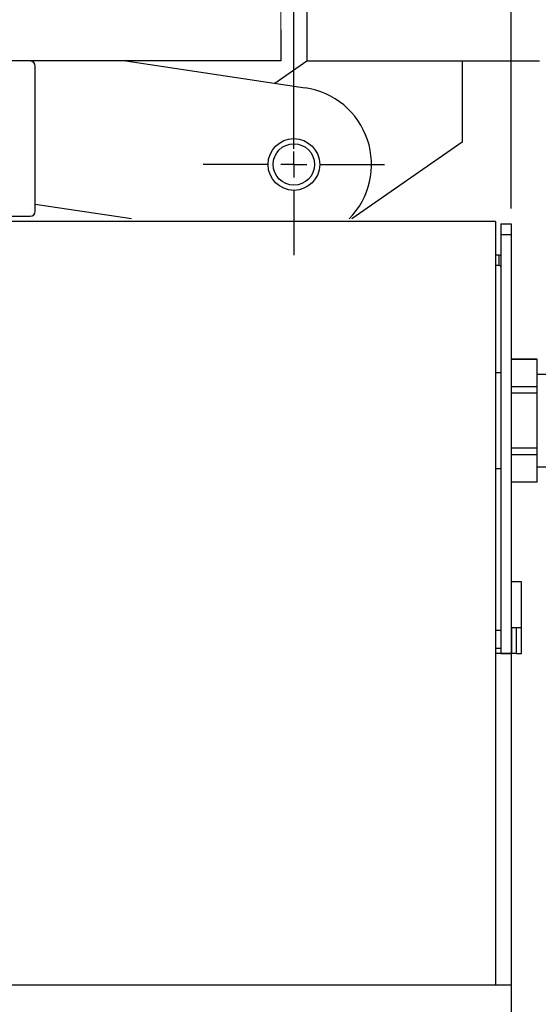
# Model space of a CAD drawing. Extents: x 6244 to 13422, y 795 to 13312.
# Drawn here: x 12936 to 13036, y 11631 to 11821 of the extents above; entities that cross this region are included whole.
import ezdxf

# ---------------------------------------------------------------- set-up
doc = ezdxf.new("R2010")
doc.units = 0
doc.header["$LTSCALE"] = 20
doc.header["$MEASUREMENT"] = 0
doc.layers.get('0').update_dxf_attribs({"linetype": 'CONTINUOUS'})
doc.layers.get('DEFPOINTS').update_dxf_attribs({"linetype": 'CONTINUOUS'})
doc.layers.add('Measurement', color=3, linetype='CONTINUOUS')
doc.layers.add('SW300&SW150', color=7, linetype='CONTINUOUS')
doc.styles.add('MEASURE', font='isocp.shx')
doc.styles.get("Standard").update_dxf_attribs({"font": 'iso.shx'})
doc.dimstyles.new('ACDIM', dxfattribs={"dimscale": 0, "dimtxt": 2, "dimasz": 2, "dimexe": 2, "dimexo": 2, "dimgap": 1, "dimtad": 1, "dimdec": 0, "dimdsep": 46, "dimtxsty": 'MEASURE', "dimcen": 6, "dimdle": 6, "dimclrd": 7, "dimclre": 7, "dimclrt": 7, "dimadec": 0, "dimazin": 0, "dimtfac": 1, "dimtdec": 0, "dimtmove": 0, "dimatfit": 3, "dimfxl": 0, "dimtvp": 1, "dimtolj": 1, "dimtzin": 0, "dimarcsym": 0})

# ---------------------------------------------------------------- blocks, each defined once
blk = doc.blocks.new('*D226')
at = {"layer": 'DEFPOINTS', "color": 0, "lineweight": 18}
for p in [(11646.36, 11634.45, 8.94), (13031.16, 11634.45, 8.94), (11646.36, 11492.9)]:
    blk.add_point(p, dxfattribs=at)
at = {"layer": 'SW300&SW150', "color": 3, "lineweight": -2}
for p, q in [((11646.36, 11631.45), (11646.36, 11490.9)), ((13031.16, 11631.45), (13031.16, 11490.9)), ((13006.16, 11492.9), (11671.36, 11492.9))]:
    blk.add_line(p, q, dxfattribs=at)
at = {"layer": 'SW300&SW150', "color": 3, "lineweight": 18}
for points in [[(11671.36, 11497.07), (11671.36, 11488.73), (11646.36, 11492.9)], [(13006.16, 11497.07), (13006.16, 11488.73), (13031.16, 11492.9)]]:
    blk.add_solid(points, dxfattribs=at)
at = {"layer": 'SW300&SW150', "color": 3, "insert": (12339.26, 11538.38), "char_height": 40, "attachment_point": 5}
blk.add_mtext('\\A1;{\\Fiso.shx|c0;\\C3;CL (min.1384, max.3284)}', dxfattribs=at)
blk = doc.blocks.new('*D230')
at = {"layer": 'DEFPOINTS', "color": 0, "lineweight": 18}
for p in [(12839.07, 11712.48, 8.94), (13031.16, 11634.45, 8.94), (13031.16, 11564.27)]:
    blk.add_point(p, dxfattribs=at)
at = {"layer": 'SW300&SW150', "color": 3, "lineweight": -2}
for p, q in [((12839.07, 11709.48), (12839.07, 11562.27)), ((13031.16, 11631.45), (13031.16, 11562.27)), ((12864.07, 11564.27), (13006.16, 11564.27)), ((13031.16, 11564.27), (13309.02, 11564.27))]:
    blk.add_line(p, q, dxfattribs=at)
at = {"layer": 'SW300&SW150', "color": 3, "lineweight": 18}
for points in [[(12864.07, 11568.43), (12864.07, 11560.1), (12839.07, 11564.27)], [(13006.16, 11568.43), (13006.16, 11560.1), (13031.16, 11564.27)]]:
    blk.add_solid(points, dxfattribs=at)
at = {"layer": 'SW300&SW150', "color": 3, "insert": (13182.59, 11599.27), "char_height": 40, "attachment_point": 5}
blk.add_mtext('\\A1;min.192', dxfattribs=at)
blk = doc.blocks.new('*D225')
at = {"layer": 'DEFPOINTS', "color": 0, "lineweight": 18}
for p in [(13031.16, 12002.8), (12989.14, 11793.02, 8.94), (13031.16, 11781.52, 8.94)]:
    blk.add_point(p, dxfattribs=at)
at = {"layer": 'Measurement', "color": 3, "lineweight": -2}
for p, q in [((12989.14, 11796.02), (12989.14, 12004.8)), ((13031.16, 11784.52), (13031.16, 12004.8)), ((12964.14, 12002.8), (12939.14, 12002.8)), ((12989.14, 12002.8), (13031.16, 12002.8)), ((13056.16, 12002.8), (13303.54, 12002.8))]:
    blk.add_line(p, q, dxfattribs=at)
at = {"layer": 'Measurement', "color": 3, "lineweight": 18}
for points in [[(12964.14, 12006.97), (12964.14, 11998.63), (12989.14, 12002.8)], [(13056.16, 12006.97), (13056.16, 11998.63), (13031.16, 12002.8)]]:
    blk.add_solid(points, dxfattribs=at)
at = {"layer": 'Measurement', "color": 3, "insert": (13192.35, 12037.8), "char_height": 40, "attachment_point": 5}
blk.add_mtext('\\A1;min.42', dxfattribs=at)
blk = doc.blocks.new('*D228')
at = {"layer": 'DEFPOINTS', "color": 0, "lineweight": 18}
for p in [(12989.14, 12002.8), (12989.14, 11793.02, 8.94), (12839.07, 11712.48, 8.94)]:
    blk.add_point(p, dxfattribs=at)
at = {"layer": 'Measurement', "color": 3, "lineweight": -2}
for p, q in [((12839.07, 11715.48), (12839.07, 12004.8)), ((12989.14, 11796.02), (12989.14, 12004.8)), ((12864.07, 12002.8), (12964.14, 12002.8))]:
    blk.add_line(p, q, dxfattribs=at)
at = {"layer": 'Measurement', "color": 3, "lineweight": 18}
for points in [[(12864.07, 12006.97), (12864.07, 11998.63), (12839.07, 12002.8)], [(12964.14, 12006.97), (12964.14, 11998.63), (12989.14, 12002.8)]]:
    blk.add_solid(points, dxfattribs=at)
at = {"layer": 'Measurement', "color": 3, "insert": (12914.11, 12037.8), "char_height": 40, "attachment_point": 5}
blk.add_mtext('\\A1;150', dxfattribs=at)
blk = doc.blocks.new('*D232')
at = {"layer": 'DEFPOINTS', "color": 0, "lineweight": 18}
for p in [(12839.07, 11712.48, 8.94), (13031.16, 11712.48), (13031.16, 11564.27)]:
    blk.add_point(p, dxfattribs=at)
at = {"layer": 'SW300&SW150', "color": 3, "lineweight": -2}
for p, q in [((12839.07, 11709.48), (12839.07, 11562.27)), ((13031.16, 11709.48), (13031.16, 11562.27)), ((12864.07, 11564.27), (13006.16, 11564.27))]:
    blk.add_line(p, q, dxfattribs=at)
at = {"layer": 'SW300&SW150', "color": 3, "lineweight": 18}
for points in [[(12864.07, 11568.43), (12864.07, 11560.1), (12839.07, 11564.27)], [(13006.16, 11568.43), (13006.16, 11560.1), (13031.16, 11564.27)]]:
    blk.add_solid(points, dxfattribs=at)
at = {"layer": 'SW300&SW150', "color": 3, "insert": (12935.12, 11599.27), "char_height": 40, "attachment_point": 5}
blk.add_mtext('\\A1;S', dxfattribs=at)

msp = doc.modelspace()

# ---------------------------------------------------------------- linework, layer by layer
at = {"lineweight": 18}
for p, q in [((12986.64, 11813.03, 8.94), (12986.64, 11863.05, 8.94)), ((12986.64, 11819.03, 8.94), (12986.64, 11813.03, 8.94)), ((12236.3, 11813.03, 8.94), (12986.64, 11813.03, 8.94))]:
    msp.add_line(p, q, dxfattribs=at)
at = {"linetype": 'Continuous'}
for p, q in [((12991.64, 11863.05, 8.94), (12991.64, 11813.03, 8.94)), ((12986.64, 11819.03, 8.94), (12986.64, 11813.03, 8.94)), ((12986.64, 11813.03, 8.94), (12143.24, 11813.02, 8.94)), ((12956.63, 11813.03, 8.94), (12991.35, 11807.86, 8.94)), ((12985.47, 11808.74, 8.94), (12991.64, 11813.03, 8.94)), ((12991.64, 11813.03, 8.94), (13036.66, 11813.03, 8.94)), ((13021.66, 11813.03, 8.94), (13021.66, 11797.33, 8.94)), ((12939.12, 11784.02, 8.94), (12939.12, 11812.03, 8.94)), ((12989.14, 11798.02, 8.94), (12989.14, 11810.53, 8.94)), ((13021.66, 11797.33, 8.94), (13000.32, 11782.52, 8.94)), ((12989.14, 11793.02, 8.94), (12989.14, 11795.52, 8.94)), ((12984.14, 11793.02, 8.94), (12971.63, 11793.02, 8.94)), ((12989.14, 11793.02, 8.94), (12986.64, 11793.02, 8.94)), ((12989.14, 11793.02, 8.94), (12991.64, 11793.02, 8.94)), ((12989.14, 11793.02, 8.94), (12989.14, 11790.52, 8.94)), ((12994.14, 11793.02, 8.94), (13006.65, 11793.02, 8.94)), ((12989.14, 11788.02, 8.94), (12989.14, 11775.51, 8.94)), ((12957.77, 11782.52, 8.94), (12939.12, 11785.29, 8.94)), ((12934.12, 11783.02, 8.94), (12938.12, 11783.02, 8.94))]:
    msp.add_line(p, q, dxfattribs=at)
for radius in [5, 4]:
    msp.add_circle((12989.14, 11793.02, 8.94), radius, dxfattribs=at)
for centre, radius, start, end in [((12938.12, 11812.03, 8.94), 1, 0, 90), ((12989.14, 11793.02, 8.94), 15.01, 315.573, 81.5383), ((12938.12, 11784.02, 8.94), 1, 270, 0)]:
    msp.add_arc(centre, radius, start, end, dxfattribs=at)
at = {"layer": 'SW300&SW150', "linetype": 'Continuous'}
for p, q in [((13028.16, 11782.02, 8.94), (11649.36, 11782.02, 8.94)), ((13028.16, 11782.02, 8.94), (13028.16, 11639.45, 8.94)), ((13029.16, 11781.52, 8.94), (13031.16, 11781.52, 8.94)), ((13029.16, 11781.52, 8.94), (13029.16, 11779.51, 8.94)), ((13031.16, 11781.52, 8.94), (13031.16, 11779.51, 8.94)), ((13029.16, 11779.51, 8.94), (13029.16, 11698.48, 8.94)), ((13029.16, 11779.51, 8.94), (13031.16, 11779.51, 8.94)), ((13031.16, 11779.51, 8.94), (13031.16, 11698.48, 8.94)), ((13028.86, 11775.51, 8.94), (13028.16, 11775.51, 8.94)), ((13028.86, 11773.51, 8.94), (13028.86, 11775.51, 8.94)), ((13028.86, 11775.51, 8.94), (13029.16, 11775.49, 8.94)), ((13028.86, 11773.51, 8.94), (13028.16, 11773.51, 8.94)), ((13031.16, 11755.4, 8.94), (13036.16, 11755.4, 8.94)), ((13036.16, 11755.38, 8.94), (13031.16, 11755.38, 8.94)), ((13036.16, 11755.38, 8.94), (13036.16, 11755.4, 8.94)), ((13036.16, 11750.07, 8.94), (13036.16, 11755.38, 8.94)), ((13028.16, 11752.8, 8.94), (13029.16, 11752.8, 8.94)), ((13036.16, 11752.5, 8.94), (13039.66, 11752.5, 8.94)), ((13036.16, 11750.07, 8.94), (13031.16, 11750.07, 8.94)), ((13036.16, 11748.81, 8.94), (13031.16, 11748.81, 8.94)), ((13036.16, 11748.81, 8.94), (13036.16, 11750.07, 8.94)), ((13036.16, 11738.19, 8.94), (13036.16, 11748.81, 8.94)), ((13036.16, 11738.19, 8.94), (13031.16, 11738.19, 8.94)), ((13036.16, 11736.93, 8.94), (13031.16, 11736.93, 8.94)), ((13036.16, 11736.93, 8.94), (13036.16, 11738.19, 8.94)), ((13036.16, 11731.61, 8.94), (13036.16, 11736.93, 8.94)), ((13029.16, 11734.19, 8.94), (13028.16, 11734.19, 8.94)), ((13039.66, 11734.49, 8.94), (13036.16, 11734.49, 8.94)), ((13036.16, 11731.61, 8.94), (13031.16, 11731.61, 8.94)), ((13036.16, 11731.59, 8.94), (13031.16, 11731.59, 8.94)), ((13036.16, 11731.59, 8.94), (13036.16, 11731.61, 8.94)), ((13033.16, 11712.38, 8.94), (13031.16, 11712.38, 8.94)), ((13033.16, 11712.38, 8.94), (13031.16, 11712.38, 8.94)), ((13033.16, 11703.48, 8.94), (13033.16, 11712.38, 8.94)), ((13033.16, 11703.48, 8.94), (13033.16, 11712.38, 8.94)), ((13028.16, 11702.98, 8.94), (13029.16, 11702.98, 8.94)), ((13028.16, 11702.98, 8.94), (13029.16, 11702.98, 8.94)), ((13033.16, 11703.48, 8.94), (13031.16, 11703.48, 8.94)), ((13033.16, 11703.48, 8.94), (13031.16, 11703.48, 8.94)), ((13031.26, 11698.48, 8.94), (13031.26, 11703.48, 8.94)), ((13031.26, 11698.48, 8.94), (13031.26, 11703.48, 8.94)), ((13032.16, 11703.48, 8.94), (13032.16, 11698.48, 8.94)), ((13032.16, 11703.48, 8.94), (13032.16, 11698.48, 8.94)), ((13033.16, 11698.48, 8.94), (13033.16, 11703.48, 8.94)), ((13033.16, 11698.48, 8.94), (13033.16, 11703.48, 8.94)), ((13029.16, 11699.48, 8.94), (13028.16, 11699.48, 8.94)), ((13029.16, 11699.48, 8.94), (13028.16, 11699.48, 8.94)), ((13028.16, 11698.48, 8.94), (13028.16, 11639.45, 8.94)), ((13028.16, 11698.48, 8.94), (13028.16, 11639.45, 8.94)), ((13031.16, 11698.48, 8.94), (13028.16, 11698.48, 8.94)), ((13031.16, 11698.48, 8.94), (13028.16, 11698.48, 8.94)), ((13029.16, 11698.48, 8.94), (13031.16, 11698.48, 8.94)), ((13029.16, 11698.48, 8.94), (13031.16, 11698.48, 8.94)), ((13031.16, 11698.48, 8.94), (13031.16, 11639.45, 8.94)), ((13031.16, 11698.48, 8.94), (13031.16, 11639.45, 8.94)), ((13031.16, 11698.48, 8.94), (13031.26, 11698.48, 8.94)), ((13031.16, 11698.48, 8.94), (13031.26, 11698.48, 8.94)), ((13032.16, 11698.48, 8.94), (13031.26, 11698.48, 8.94)), ((13032.16, 11698.48, 8.94), (13031.26, 11698.48, 8.94)), ((13032.16, 11698.48, 8.94), (13033.16, 11698.48, 8.94)), ((13032.16, 11698.48, 8.94), (13033.16, 11698.48, 8.94)), ((13028.16, 11639.45, 8.94), (13028.16, 11634.45, 8.94)), ((13028.16, 11639.45, 8.94), (13028.16, 11634.45, 8.94)), ((13031.16, 11639.45, 8.94), (13031.16, 11634.45, 8.94)), ((13031.16, 11639.45, 8.94), (13031.16, 11634.45, 8.94)), ((11649.36, 11634.45, 8.94), (13031.16, 11634.45, 8.94)), ((12193.78, 11634.45, 8.94), (13028.16, 11634.45, 8.94)), ((13028.16, 11634.45, 8.94), (13031.16, 11634.45, 8.94)), ((13028.16, 11634.45, 8.94), (13031.16, 11634.45, 8.94))]:
    msp.add_line(p, q, dxfattribs=at)
msp.add_arc((13028.86, 11773.21, 8.94), 0.3, 359.9969, 89.9889, dxfattribs=at)

# ---------------------------------------------------------------- dimensions: what is measured, and where the dimension line sits
at = {"layer": 'Measurement'}
dim = msp.add_linear_dim(base=(12989.14, 12002.8), p1=(12839.07, 11712.48, 8.94), p2=(12989.14, 11793.02, 8.94), dimstyle='ACDIM', override={"dimscale": 1, "dimtxt": 40, "dimasz": 25, "dimexo": 3, "dimgap": 15, "dimtxsty": 'Standard', "dimclrd": 3, "dimclre": 3, "dimclrt": 3, "dimtdec": 1}, dxfattribs=at)
dim.commit()
dim.dimension.update_dxf_attribs({"geometry": '*D228', "text_midpoint": (12914.11, 12002.8), "dimtype": 160})
dim = msp.add_linear_dim(base=(13031.16, 12002.8), p1=(12989.14, 11793.02, 8.94), p2=(13031.16, 11781.52, 8.94), text='min.<>', dimstyle='ACDIM', override={"dimscale": 1, "dimtxt": 40, "dimasz": 25, "dimexo": 3, "dimgap": 15, "dimtxsty": 'Standard', "dimclrd": 3, "dimclre": 3, "dimclrt": 3, "dimtdec": 1}, dxfattribs=at)
dim.commit()
dim.dimension.update_dxf_attribs({"geometry": '*D225', "text_midpoint": (13192.35, 12037.8)})
at = {"layer": 'SW300&SW150'}
for p2, text, picture, middle in [((13031.16, 11634.45, 8.94), 'min.<>', '*D230', (13182.59, 11599.27)), ((13031.16, 11712.48), 'S', '*D232', (12935.12, 11599.27))]:
    dim = msp.add_linear_dim(base=(13031.16, 11564.27), p1=(12839.07, 11712.48, 8.94), p2=p2, text=text, dimstyle='ACDIM', override={"dimscale": 1, "dimtxt": 40, "dimasz": 25, "dimexo": 3, "dimgap": 15, "dimtxsty": 'Standard', "dimclrd": 3, "dimclre": 3, "dimclrt": 3, "dimtdec": 1}, dxfattribs=at)
    dim.commit()
    dim.dimension.update_dxf_attribs({"geometry": picture, "text_midpoint": middle})
dim = msp.add_linear_dim(base=(11646.36, 11492.9), p1=(13031.16, 11634.45, 8.94), p2=(11646.36, 11634.45, 8.94), text='{\\Fiso.shx|c0;\\C3;CL (min.1384, max.3284)}', dimstyle='ACDIM', override={"dimscale": 1, "dimtxt": 40, "dimasz": 25, "dimexo": 3, "dimgap": 15, "dimtxsty": 'Standard', "dimclrd": 3, "dimclre": 3, "dimclrt": 3, "dimtdec": 1}, dxfattribs=at)
dim.commit()
dim.dimension.update_dxf_attribs({"geometry": '*D226', "text_midpoint": (12339.26, 11492.9), "dimtype": 160})

doc.saveas('drawing.dxf')
